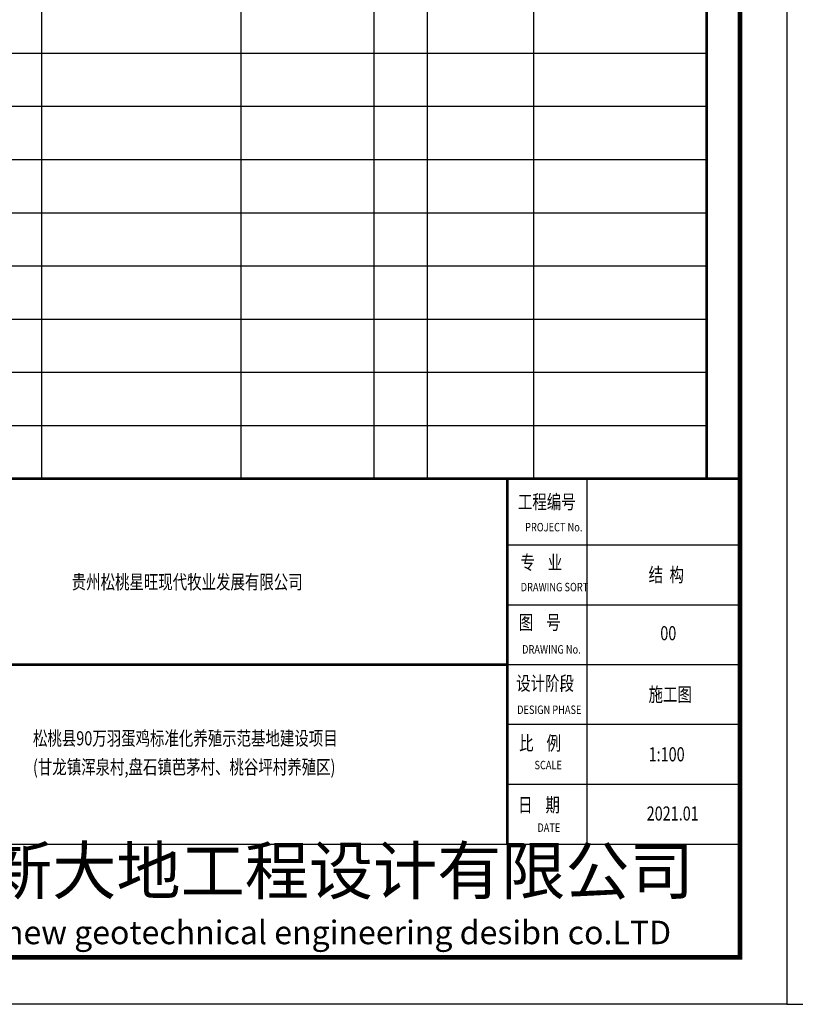
# Model space of a CAD drawing. Extents: x 37846 to 661582, y -32640 to 17716.
# Drawn here: x 140327 to 156822, y -24284 to -3341 of the extents above; entities that cross this region are included whole.
import ezdxf

# ---------------------------------------------------------------- set-up
doc = ezdxf.new("R2010")
doc.units = 0
doc.header["$LTSCALE"] = 1000
doc.header["$MEASUREMENT"] = 0
for name, color, linetype in [('PUB_TITLE', 4, 'Continuous'), ('TK', 7, 'Continuous'), ('图框', 4, 'Continuous')]:
    doc.layers.add(name, color=color, linetype=linetype)
doc.styles.add('标准1', font='txt', dxfattribs={"width": 0.8})

msp = doc.modelspace()

# ---------------------------------------------------------------- linework, layer by layer
at = {"color": 3}
for p, q in [((140797, -13102.5), (140797, 16715.6)), ((145039.5, -13102.5), (145039.5, 16715.6)), ((147867.7, -13102.5), (147867.7, 16715.6)), ((148999.1, -13102.5), (148999.1, 16715.6)), ((151261.7, -13102.5), (151261.7, 16715.6)), ((129483.9, -4052), (154938.4, -4052)), ((129483.9, -5183.3), (154938.4, -5183.3)), ((129483.9, -6314.7), (154938.4, -6314.7)), ((129483.9, -7446), (154938.4, -7446)), ((129483.9, -8577.3), (154938.4, -8577.3)), ((129483.9, -9708.6), (154938.4, -9708.6)), ((129483.9, -10839.9), (154938.4, -10839.9)), ((129483.9, -11971.2), (154938.4, -11971.2)), ((129483.9, -13102.5), (154938.4, -13102.5)), ((129483.9, -13102.5), (155645.5, -13102.5)), ((129483.9, -13102.5), (154938.4, -13102.5))]:
    msp.add_line(p, q, dxfattribs=at)
at = {"layer": 'PUB_TITLE', "ltscale": 2}
msp.add_lwpolyline([(97245.5, -24284.4), (97245.5, 17715.6), (156645.5, 17715.6), (156645.5, -24284.4)], close=True, dxfattribs=at)
at = {"layer": 'PUB_TITLE'}
msp.add_lwpolyline([(156645.5, -24284.4), (216045.5, -24284.4), (216045.5, 17715.6), (156645.5, 17715.6)], close=True, dxfattribs=at)
at = {"layer": 'PUB_TITLE', "ltscale": 2, "const_width": 100}
msp.add_lwpolyline([(100997.7, -23284.4), (155645.5, -23284.4), (155645.5, 16715.6), (100997.7, 16715.6)], close=True, dxfattribs=at)
at = {"layer": 'TK', "color": 4}
msp.add_line((155645.5, 16715.6), (155645.5, -23284.4), dxfattribs=at)
at = {"layer": 'TK', "color": 3}
for p, q in [((152393, -20880.3), (152393, -13102.5)), ((155645.5, -13102.5), (155645.5, -21021.7)), ((155645.5, -14516.7), (150696, -14516.7)), ((150696, -15789.4), (155645.5, -15789.4)), ((155645.5, -17062.1), (150696, -17062.1)), ((155645.5, -18334.9), (150696, -18334.9)), ((155645.5, -19607.6), (150696, -19607.6)), ((129483.9, -20880.3), (155645.5, -20880.3))]:
    msp.add_line(p, q, dxfattribs=at)
at = {"layer": 'TK', "color": 4, "const_width": 56.6}
msp.add_lwpolyline([(154938.4, -13102.5), (154938.4, 16715.6), (129483.9, 16715.6), (129483.9, -15506.6)], dxfattribs=at)
at = {"layer": 'TK', "color": 3, "const_width": 56.6}
for points in [[(129483.9, -23284.4), (129483.9, -13102.5), (155645.5, -13102.5)], [(129483.9, -13102.5), (155645.5, -13102.5)], [(150696, -20880.3), (150696, -13102.5)], [(137968.7, -17062.1), (150696, -17062.1)]]:
    msp.add_lwpolyline(points, dxfattribs=at)
at = {"layer": 'TK'}
msp.add_point((155645.5, -21021.7), dxfattribs=at)

# ---------------------------------------------------------------- texts
at = {"layer": '图框', "style": '标准1'}
for s, height, width, p in [('工程编号', 300, 0.75, (150923.3, -13746.5)), ('PROJECT No.', 180, 0.8, (151076.1, -14224.9)), ('专    业', 300, 0.75, (150977.1, -15036.9)), ('结  构', 300, 0.75, (153702.3, -15298.2)), ('贵州松桃星旺现代牧业发展有限公司', 300, 0.75, (141433.2, -15450.7)), ('DRAWING SORT', 180, 0.8, (150982.4, -15499.7)), ('图    号', 300, 0.75, (150941.4, -16311.4)), ('00', 300, 0.75, (153950.8, -16540.3)), ('DRAWING No.', 180, 0.8, (151012.1, -16824.9)), ('设计阶段', 300, 0.75, (150886.1, -17606.9)), ('施工图', 300, 0.75, (153702.3, -17843.7)), ('DESIGN PHASE', 180, 0.8, (150907.2, -18109.1)), ('松桃县90万羽蛋鸡标准化养殖示范基地建设项目', 300, 0.75, (140609.5, -18775.9)), ('比    例', 300, 0.75, (150948.8, -18879.4)), ('1:100', 300, 0.75, (153702.3, -19116.4)), ('(甘龙镇浑泉村,盘石镇芭茅村、桃谷坪村养殖区)', 300, 0.75, (140609.5, -19387.6)), ('SCALE', 180, 0.8, (151275.1, -19284.9)), ('日    期', 300, 0.75, (150926.6, -20194.1)), ('2021.01', 300, 0.75, (153661.2, -20375.4)), ('DATE', 180, 0.8, (151337.1, -20615.9))]:
    msp.add_text(s, height=height, dxfattribs=dict(at, width=width)).set_placement(p)
at = {"layer": '图框', "attachment_point": 1, "style": '标准1'}
for s, insert, char_height, width in [('贵州新大地工程设计有限公司', (136927.4, -20942.1), 1000, 50334.617), ('GuiZhou new geotechnical engineering desibn co.LTD', (137113.9, -22505.6), 500, 105821.703)]:
    msp.add_mtext(s, dxfattribs=dict(at, insert=insert, char_height=char_height, width=width))

doc.saveas('drawing.dxf')
